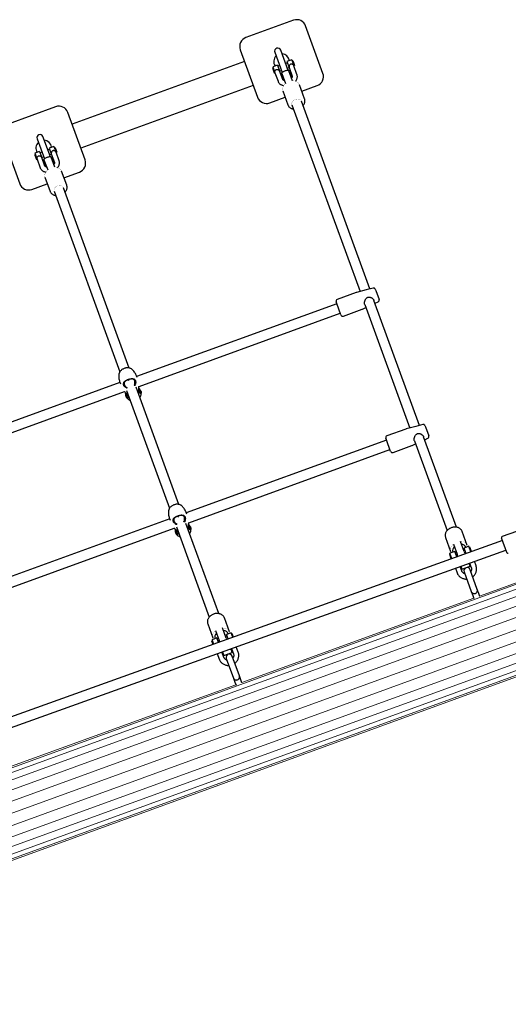
# Model space of a CAD drawing. Units: millimetres. Extents: x 5198 to 17466, y 3210 to 13632.
# Drawn here: x 12124 to 12896, y 8671 to 10229 of the extents above; entities that cross this region are included whole.
import ezdxf

# ---------------------------------------------------------------- set-up
doc = ezdxf.new("R2010")
doc.units = ezdxf.units.MM
doc.linetypes.add('K5LT32768', pattern=[0])
doc.linetypes.add('K5LT32769', pattern=[0])

msp = doc.modelspace()

# ---------------------------------------------------------------- linework, layer by layer
at = {"color": 7, "linetype": 'K5LT32768', "lineweight": 25}
for p, q in [((12556.5, 10228.1), (12481.3, 10200.7)), ((12603.1, 10143.9), (12575.7, 10219.1)), ((12472.4, 10181.5), (12499.7, 10106.3)), ((12527.1, 10177.4), (12538.7, 10145.4)), ((12548.1, 10148.8), (12536.5, 10180.9)), ((12479.2, 10162.7), (12206.7, 10063.5)), ((12531.3, 10157.1), (12523.7, 10154.4)), ((12531.3, 10157.1), (12534.7, 10147.8)), ((12547, 10160.7), (12544.2, 10159.7)), ((12553.8, 10165.4), (12546.3, 10162.6)), ((12546.3, 10162.6), (12549.7, 10153.3)), ((12553.8, 10165.4), (12557.2, 10156)), ((12555.4, 10163.8), (12554.5, 10163.5)), ((12555.4, 10163.8), (12555.8, 10162.9)), ((12555.8, 10162.9), (12558.2, 10156.3)), ((12524.4, 10152.5), (12523.5, 10152.2)), ((12523.5, 10152.2), (12523.8, 10151.3)), ((12523.7, 10154.4), (12527.1, 10145.1)), ((12523.8, 10151.3), (12526.2, 10144.7)), ((12526.2, 10144.7), (12527.2, 10145)), ((12527.1, 10145.1), (12532.1, 10131.5)), ((12534.8, 10156.3), (12531.9, 10155.3)), ((12534.7, 10147.8), (12537.5, 10148.8)), ((12539.6, 10134.2), (12534.7, 10147.8)), ((12538.2, 10141.1), (12537.9, 10140.5)), ((12538.1, 10144.1), (12544, 10128.1)), ((12539.1, 10141.4), (12538.2, 10141.1)), ((12538.2, 10141.1), (12540.2, 10135.5)), ((12546.9, 10152.2), (12549.7, 10153.2)), ((12555.2, 10132.2), (12549.4, 10148.2)), ((12549.7, 10153.3), (12554.6, 10139.7)), ((12551.3, 10145.9), (12550.4, 10145.6)), ((12552, 10145.6), (12551.3, 10145.9)), ((12553.4, 10140.3), (12551.3, 10145.9)), ((12552, 10145.6), (12553.7, 10140.9)), ((12553.4, 10140.3), (12553.7, 10140.9)), ((12557.2, 10156), (12558.2, 10156.3)), ((12562.1, 10142.5), (12557.2, 10156)), ((12539.6, 10135.8), (12537.9, 10140.5)), ((12539.6, 10135.8), (12540.2, 10135.5)), ((12540.2, 10135.5), (12541.1, 10135.8)), ((12552.4, 10139.9), (12553.4, 10140.3)), ((12574.1, 10103.8), (12566, 10126)), ((12492.9, 10125.1), (12220.4, 10025.9)), ((12539.7, 10116.4), (12547.8, 10094.2)), ((12569.7, 10115.8), (12594.1, 10124.7)), ((12519, 10097.3), (12543.4, 10106.2)), ((12554.1, 10094.4), (12661.7, 9798.8)), ((12677.2, 9803), (12569.1, 10099.9)), ((12180.6, 10091.3), (12105.5, 10063.9)), ((12227.2, 10007.1), (12199.9, 10082.3)), ((12096.5, 10044.7), (12123.9, 9969.5)), ((12151.2, 10040.6), (12162.9, 10008.6)), ((12172.3, 10012), (12160.6, 10044)), ((12155.4, 10020.3), (12147.9, 10017.6)), ((12147.9, 10017.6), (12151.3, 10008.3)), ((12155.4, 10020.3), (12158.8, 10011)), ((12158.9, 10019.5), (12156.1, 10018.5)), ((12171.1, 10023.9), (12168.3, 10022.9)), ((12177.9, 10028.5), (12170.4, 10025.8)), ((12170.4, 10025.8), (12173.8, 10016.5)), ((12171, 10015.4), (12173.8, 10016.4)), ((12173.8, 10016.5), (12178.7, 10002.9)), ((12177.9, 10028.5), (12181.3, 10019.2)), ((12179.6, 10027), (12178.6, 10026.7)), ((12179.6, 10027), (12179.9, 10026.1)), ((12179.9, 10026.1), (12182.3, 10019.5)), ((12181.3, 10019.2), (12182.3, 10019.5)), ((12186.3, 10005.6), (12181.3, 10019.2)), ((12148.5, 10015.7), (12147.6, 10015.4)), ((12147.6, 10015.4), (12147.9, 10014.5)), ((12147.9, 10014.5), (12150.3, 10007.9)), ((12150.3, 10007.9), (12151.3, 10008.2)), ((12151.3, 10008.3), (12156.2, 9994.7)), ((12158.8, 10010.9), (12161.6, 10012)), ((12163.7, 9997.4), (12158.8, 10011)), ((12162.3, 10004.3), (12162, 10003.7)), ((12163.7, 9999), (12162, 10003.7)), ((12162.2, 10007.3), (12168.1, 9991.3)), ((12163.2, 10004.6), (12162.3, 10004.3)), ((12162.3, 10004.3), (12164.3, 9998.7)), ((12179.4, 9995.4), (12173.5, 10011.4)), ((12175.4, 10009.1), (12174.5, 10008.7)), ((12176.1, 10008.8), (12175.4, 10009.1)), ((12177.5, 10003.4), (12175.4, 10009.1)), ((12176.1, 10008.8), (12177.8, 10004.1)), ((12176.5, 10003.1), (12177.5, 10003.4)), ((12177.5, 10003.4), (12177.8, 10004.1)), ((12163.7, 9999), (12164.3, 9998.7)), ((12164.3, 9998.7), (12165.3, 9999)), ((12198.2, 9967), (12190.1, 9989.2)), ((12193.8, 9979), (12218.3, 9987.9)), ((12143.1, 9960.5), (12167.5, 9969.4)), ((12163.8, 9979.6), (12171.9, 9957.4)), ((12178.2, 9957.6), (12282.2, 9672)), ((12297.1, 9677.9), (12193.2, 9963.1)), ((12671.3, 9801.4), (12656, 9797.3)), ((12682.3, 9804.3), (12671.3, 9801.4)), ((12685.9, 9802.5), (12686.6, 9800.5)), ((12686.6, 9800.5), (12691.8, 9786.3)), ((12655.7, 9797.2), (12625.8, 9786.3)), ((12755.7, 9587.2), (12683.8, 9784.9)), ((12685.4, 9780.3), (12690.2, 9782.5)), ((12625, 9779.7), (12308.6, 9664.5)), ((12624.9, 9779.9), (12624, 9782.5)), ((12631.5, 9761.8), (12624.9, 9779.9)), ((12635.4, 9760), (12665.3, 9770.9)), ((12665.6, 9771), (12670.9, 9773.5)), ((12669.1, 9778.4), (12740.2, 9583)), ((12312.4, 9648.8), (12630.5, 9764.6)), ((12280.6, 9668), (12280.6, 9667.8)), ((12296, 9658), (12296, 9657.8)), ((12296.3, 9658), (12296.2, 9658.1)), ((12309.3, 9662.7), (12308.5, 9664.9)), ((12282.3, 9654.9), (11932.8, 9527.7)), ((12282.2, 9655.3), (12283, 9653.1)), ((12292.9, 9642.4), (12360.7, 9456.2)), ((12375.6, 9462.1), (12308.1, 9647.6)), ((11936.5, 9512), (12289.5, 9640.5)), ((12734.3, 9581.4), (12704.3, 9570.5)), ((12749.8, 9585.6), (12734.5, 9581.5)), ((12760.8, 9588.6), (12749.8, 9585.6)), ((12764.4, 9586.7), (12765.1, 9584.7)), ((12765.1, 9584.7), (12770.3, 9570.5)), ((12703.5, 9564.2), (12702.5, 9566.7)), ((12814.3, 9426.1), (12762.3, 9569.1)), ((12764, 9564.5), (12768.8, 9566.7)), ((12703.6, 9563.9), (12387.2, 9448.7)), ((12391, 9433.1), (12709, 9548.8)), ((12710.1, 9546), (12703.5, 9564.2)), ((12713.9, 9544.2), (12743.8, 9555.1)), ((12744.1, 9555.2), (12749.4, 9557.7)), ((12747.6, 9562.6), (12799.3, 9420.7)), ((12359.2, 9452.2), (12359.1, 9452)), ((12374.5, 9442.2), (12374.5, 9442.1)), ((12374.9, 9442.2), (12374.8, 9442.3)), ((12387.9, 9446.9), (12387, 9449.1)), ((12360.9, 9439.2), (12011.3, 9311.9)), ((12015.1, 9296.3), (12368, 9424.7)), ((12360.7, 9439.6), (12361.5, 9437.3)), ((12371.5, 9426.6), (12423.4, 9283.9)), ((12438.5, 9289.3), (12386.6, 9431.8)), ((12941.2, 9430.9), (12886.6, 9411.3)), ((12796.8, 9409.9), (12804.9, 9387.7)), ((12831.2, 9397.3), (12823.2, 9419.5)), ((12885.7, 9407.7), (12885.4, 9408.7)), ((12886.7, 9405), (11629.5, 8953.2)), ((12809.2, 9399.4), (12815, 9383.4)), ((12826.3, 9387.5), (12820.5, 9403.5)), ((12833.9, 9395.9), (12826.4, 9393.1)), ((12829.5, 9384.4), (12826.4, 9393.1)), ((12837.1, 9387.1), (12833.9, 9395.9)), ((12835.5, 9394.3), (12834.6, 9394)), ((12838, 9387.5), (12835.5, 9394.3)), ((12893.5, 9386.1), (12885.7, 9407.7)), ((11634.9, 8938.2), (12892.1, 9389.9)), ((12804.5, 9383.1), (12803.5, 9382.7)), ((12806, 9376), (12803.5, 9382.7)), ((12811.3, 9387.7), (12803.8, 9384.9)), ((12806.9, 9376.3), (12803.8, 9384.9)), ((12814.5, 9379), (12811.3, 9387.7)), ((12813.9, 9386.5), (12812, 9385.8)), ((12816.4, 9379.7), (12815, 9383.4)), ((12827, 9391.3), (12825.2, 9390.6)), ((12826.3, 9387.5), (12827.7, 9383.7)), ((12822.5, 9356.9), (12819.9, 9364)), ((12821.9, 9360.1), (12820.4, 9364.1)), ((12820.9, 9364.3), (12822.5, 9359.8)), ((12822.5, 9359.8), (12835.7, 9364.6)), ((12835.7, 9364.6), (12834.1, 9369)), ((12834.5, 9369.2), (12836, 9365.2)), ((12835, 9369.4), (12837.6, 9362.3)), ((12835.7, 9364.6), (12836, 9365.2)), ((12845.1, 9365.1), (12842.5, 9372.1)), ((12812.4, 9361.3), (12815, 9354.1)), ((12821.9, 9360.1), (12822.5, 9359.8)), ((12826.3, 9355.4), (12837.6, 9324.2)), ((12826.3, 9355.4), (12826.3, 9355.4)), ((12847, 9327.6), (12835.7, 9358.8)), ((12835.7, 9358.8), (12835.7, 9358.8)), ((12837.6, 9324.2), (12839.9, 9317.9)), ((12839.9, 9317.9), (12841.6, 9313.2)), ((12849.3, 9321.3), (12847, 9327.6)), ((12851, 9316.6), (12849.3, 9321.3)), ((12421, 9273.1), (12429, 9250.9)), ((12455.4, 9260.5), (12447.3, 9282.7)), ((12433.3, 9262.6), (12439.1, 9246.6)), ((12450.4, 9250.7), (12444.6, 9266.7)), ((12451.2, 9254.5), (12449.3, 9253.8)), ((12458, 9259.1), (12450.5, 9256.3)), ((12453.1, 9249.2), (12450.5, 9256.3)), ((12460.6, 9251.9), (12458, 9259.1)), ((12459.6, 9257.5), (12458.7, 9257.2)), ((12461.6, 9252.2), (12459.6, 9257.5)), ((12428.6, 9246.3), (12427.7, 9245.9)), ((12429.6, 9240.7), (12427.7, 9245.9)), ((12435.4, 9250.9), (12427.9, 9248.1)), ((12430.5, 9241), (12427.9, 9248.1)), ((12438, 9243.7), (12435.4, 9250.9)), ((12438, 9249.7), (12436.1, 9249)), ((12439.9, 9244.4), (12439.1, 9246.6)), ((12450.4, 9250.7), (12451.2, 9248.5)), ((12436, 9226), (12439.1, 9217.3)), ((12446.7, 9220.1), (12443.5, 9228.7)), ((12444.6, 9228.6), (12444.3, 9228)), ((12444.3, 9228), (12444.3, 9228)), ((12446, 9223.3), (12444.3, 9228)), ((12445.5, 9229), (12444.6, 9228.6)), ((12444.6, 9228.6), (12446.7, 9223)), ((12445.5, 9229.2), (12445.4, 9229.4)), ((12445.5, 9229), (12445.5, 9229.2)), ((12446, 9223.3), (12446.7, 9223)), ((12446.7, 9223), (12459.8, 9227.8)), ((12456.7, 9233.4), (12456.7, 9233.3)), ((12456.7, 9233.3), (12456.8, 9233.1)), ((12457.8, 9233.4), (12456.8, 9233.1)), ((12458.4, 9233.1), (12457.8, 9233.4)), ((12459.8, 9227.8), (12457.8, 9233.4)), ((12458.4, 9233.1), (12460.1, 9228.4)), ((12458.6, 9234.1), (12461.7, 9225.5)), ((12459.8, 9227.8), (12460.1, 9228.4)), ((12471.1, 9190.8), (12459.8, 9222)), ((12459.8, 9222), (12459.8, 9222)), ((12469.2, 9228.3), (12466.1, 9236.8)), ((12450.4, 9218.6), (12461.7, 9187.4)), ((12450.4, 9218.6), (12450.4, 9218.6)), ((12473.4, 9184.5), (12471.1, 9190.8)), ((12461.7, 9187.4), (12464, 9181.1)), ((12464, 9181.1), (12465.8, 9176.4)), ((12475.1, 9179.8), (12473.4, 9184.5))]:
    msp.add_line(p, q, dxfattribs=at)
at = {"color": 7, "linetype": 'K5LT32769', "lineweight": 18}
for p, q in [((13066.1, 9385.6), (11440.7, 8794)), ((13075.9, 9377.3), (11444.5, 8783.5)), ((13088.7, 9366.5), (11449.5, 8769.9)), ((13019.7, 9376.1), (11548.3, 8840.6)), ((13010.6, 9375.3), (12850.8, 9317.2)), ((11455.3, 8754), (13110, 9356.3)), ((13125.9, 9342.8), (11461.5, 8737)), ((13141.9, 9329.4), (11467.6, 8720)), ((13156.7, 9316.8), (11473.4, 8704.1)), ((13169.3, 9306), (11478.4, 8690.5)), ((12841.4, 9313.7), (12474.9, 9180.4)), ((13173.2, 9295.5), (11482.2, 8680.1)), ((13175.5, 9289), (11484.6, 8673.5)), ((13176.4, 9286.7), (11485.4, 8671.2)), ((12465.5, 9176.9), (12099.1, 9043.6))]:
    msp.add_line(p, q, dxfattribs=at)
at = {"color": 7, "linetype": 'K5LT32768', "const_width": 0.25}
for points in [[(12544, 10128.1), (12542.4, 10126.6), (12541.1, 10125), (12540.2, 10123.3), (12539.5, 10121.6), (12539.2, 10119.8), (12539.3, 10118.1), (12539.7, 10116.4)], [(12566, 10126), (12565.3, 10127.5), (12564.2, 10128.9), (12562.8, 10130), (12561.2, 10131), (12559.4, 10131.7), (12557.4, 10132.1), (12555.2, 10132.2)], [(12569.1, 10099.9), (12568.9, 10100.5), (12568.1, 10101.5), (12567, 10102.4), (12565.6, 10103), (12564.1, 10103.4), (12562.5, 10103.4), (12560.8, 10103.2), (12559.1, 10102.7), (12557.6, 10101.9), (12556.3, 10100.9), (12555.2, 10099.7), (12554.4, 10098.4), (12553.9, 10097), (12553.8, 10095.7), (12554.1, 10094.4)], [(12168.1, 9991.3), (12166.5, 9989.8), (12165.3, 9988.2), (12164.3, 9986.5), (12163.7, 9984.8), (12163.4, 9983), (12163.4, 9981.2), (12163.8, 9979.6)], [(12190.1, 9989.2), (12189.4, 9990.7), (12188.3, 9992.1), (12186.9, 9993.2), (12185.3, 9994.2), (12183.5, 9994.9), (12181.5, 9995.3), (12179.4, 9995.4)], [(12193.2, 9963.1), (12193, 9963.7), (12192.2, 9964.7), (12191.1, 9965.6), (12189.8, 9966.2), (12188.2, 9966.6), (12186.6, 9966.6), (12184.9, 9966.4), (12183.3, 9965.9), (12181.7, 9965.1), (12180.4, 9964.1), (12179.3, 9962.9), (12178.5, 9961.6), (12178, 9960.2), (12177.9, 9958.9), (12178.2, 9957.6)], [(12296.2, 9658.1), (12296.2, 9658.1), (12296.2, 9658.1), (12296.1, 9658.1), (12296.1, 9658.1), (12296, 9658.1), (12296, 9658.1), (12296, 9658), (12296, 9658), (12296, 9658), (12296, 9657.9), (12296.1, 9657.9), (12296.1, 9658), (12296.2, 9658), (12296.2, 9658), (12296.2, 9658), (12296.2, 9658.1)], [(12374.8, 9442.3), (12374.7, 9442.3), (12374.7, 9442.4), (12374.7, 9442.4), (12374.6, 9442.3), (12374.6, 9442.3), (12374.5, 9442.3), (12374.5, 9442.3), (12374.5, 9442.2), (12374.5, 9442.2), (12374.6, 9442.2), (12374.6, 9442.2), (12374.7, 9442.2), (12374.7, 9442.2), (12374.7, 9442.2), (12374.8, 9442.3), (12374.8, 9442.3)], [(12806, 9385.7), (12805.7, 9386.2), (12804.9, 9387.7), (12804.5, 9389.4), (12804.5, 9391.1), (12804.8, 9392.9), (12805.4, 9394.6), (12806.4, 9396.3), (12807.6, 9397.9), (12809.2, 9399.4)], [(12820.5, 9403.5), (12822.6, 9403.4), (12824.6, 9403), (12826.4, 9402.3), (12828, 9401.3), (12829.4, 9400.2), (12830.5, 9398.8), (12831.2, 9397.3), (12831.6, 9395.6), (12831.7, 9395.1)], [(12430.1, 9248.9), (12429.8, 9249.4), (12429, 9250.9), (12428.6, 9252.5), (12428.6, 9254.3), (12428.9, 9256.1), (12429.5, 9257.8), (12430.5, 9259.5), (12431.8, 9261.1), (12433.3, 9262.6)], [(12444.6, 9266.7), (12446.7, 9266.6), (12448.7, 9266.2), (12450.5, 9265.5), (12452.2, 9264.5), (12453.5, 9263.4), (12454.6, 9262), (12455.4, 9260.5), (12455.8, 9258.8), (12455.8, 9258.3)]]:
    msp.add_lwpolyline(points, dxfattribs=at)
at = {"color": 7, "linetype": 'K5LT32768', "lineweight": 25}
for centre, radius, start, end in [((12561.7, 10214), 15, 20, 110), ((12486.5, 10186.6), 15, 110, 200), ((12531.8, 10179.1), 5, 20, 200), ((12537.7, 10162.7), 12.4, 6.0039, 86.2284), ((12537.7, 10162.7), 12.4, 133.7716, 213.9961), ((12589, 10138.8), 15, 290, 20), ((12513.8, 10111.4), 15, 200, 290), ((12185.8, 10077.2), 15, 20, 110), ((12155.9, 10042.3), 5, 20, 200), ((12161.9, 10025.9), 12.4, 133.7716, 213.9961), ((12161.9, 10025.9), 12.4, 6.0039, 86.2284), ((12213.1, 10002), 15, 290, 20), ((12138, 9974.6), 15, 200, 290), ((12683.1, 9801.4), 3, 20, 105), ((12626.8, 9783.5), 3, 110, 200), ((12656.8, 9794.4), 3, 105, 110), ((12689, 9785.2), 3, 295, 20), ((12664.3, 9773.7), 3, 290, 295), ((12634.3, 9762.8), 3, 200, 290), ((12735.3, 9578.6), 3, 105, 110), ((12761.6, 9585.7), 3, 20, 105), ((12705.3, 9567.7), 3, 110, 200), ((12767.5, 9569.5), 3, 295, 20), ((12742.8, 9558), 3, 290, 295), ((12712.9, 9547.1), 3, 200, 290), ((12887.3, 9409.4), 2, 109.7626, 199.7626), ((12816.1, 9389.2), 7.98, 131.9244, 198.5751), ((12821.7, 9391.3), 7.98, 21.4249, 88.0756), ((12895.4, 9386.8), 2, 199.7626, 289.7626), ((12831, 9357.1), 5, 20, 200), ((12440.2, 9252.4), 7.98, 131.9244, 198.5751), ((12445.9, 9254.5), 7.98, 21.4249, 88.0756), ((12455.1, 9220.3), 5, 20, 200)]:
    msp.add_arc(centre, radius, start, end, dxfattribs=at)
for points, knots in [([(12539.2, 10174.1), (12539, 10174.2), (12538.8, 10174.4), (12538.8, 10174.4), (12538.8, 10174.4)], [0, 0, 0, 0, 0.566334, 1, 1, 1, 1]), ([(12529.4, 10171), (12529.4, 10171), (12529.4, 10171), (12529.4, 10170.8), (12529.4, 10170.6), (12529.3, 10170.5)], [0, 0, 0, 0, 0.175201, 0.638938, 1, 1, 1, 1]), ([(12557.2, 10156), (12557.1, 10156.1), (12557, 10156.5), (12556.4, 10157.2), (12555.5, 10158), (12554.3, 10158.5), (12553.1, 10158.7), (12552, 10158.5), (12551, 10157.9), (12550.2, 10156.9), (12549.7, 10155.6), (12549.4, 10154.3), (12549.6, 10153.6), (12549.7, 10153.3)], [0, 0, 0, 0, 0.042384, 0.129153, 0.221262, 0.327977, 0.425568, 0.505472, 0.585443, 0.686869, 0.790296, 0.908258, 1, 1, 1, 1]), ([(12527.1, 10145.1), (12527.1, 10145.2), (12527, 10145.6), (12526.9, 10146.5), (12527.2, 10147.6), (12527.7, 10148.8), (12528.6, 10149.8), (12529.6, 10150.3), (12530.7, 10150.5), (12531.9, 10150.2), (12533.2, 10149.6), (12534.2, 10148.7), (12534.5, 10148.1), (12534.7, 10147.8)], [0, 0, 0, 0, 0.042384, 0.129153, 0.221262, 0.327977, 0.425568, 0.505472, 0.585443, 0.686869, 0.790296, 0.908258, 1, 1, 1, 1]), ([(12549.2, 10148.9), (12548.6, 10148.9), (12547.4, 10148.8), (12545.4, 10148.5), (12543.4, 10148), (12541.4, 10147.1), (12539.6, 10146.1), (12538.4, 10145.3), (12537.9, 10144.8), (12537.9, 10144.8)], [0, 0, 0, 0, 0.138926, 0.30941, 0.480218, 0.65133, 0.822813, 0.994737, 1, 1, 1, 1]), ([(12538.1, 10144.1), (12538.1, 10144.2), (12538, 10144.4), (12537.9, 10144.6), (12537.9, 10144.8), (12537.9, 10144.7), (12537.9, 10144.7)], [0, 0, 0, 0, 0.079691, 0.534646, 0.822063, 1, 1, 1, 1]), ([(12549.2, 10148.9), (12549.2, 10148.9), (12549.2, 10148.9), (12549.2, 10148.8), (12549.2, 10148.7), (12549.3, 10148.4), (12549.4, 10148.2)], [0, 0, 0, 0, 0.054966, 0.182889, 0.645434, 1, 1, 1, 1]), ([(12559.6, 10131.6), (12560, 10132), (12560.8, 10133), (12561.7, 10134.7), (12562.4, 10136.5), (12562.7, 10138.4), (12562.7, 10140.2), (12562.4, 10141.6), (12562.2, 10142.3), (12562.1, 10142.5)], [0, 0, 0, 0, 0.135477, 0.306217, 0.474937, 0.639527, 0.798746, 0.952844, 1, 1, 1, 1]), ([(12532.1, 10131.5), (12532.2, 10131.1), (12532.6, 10130.3), (12533.4, 10129), (12534.6, 10127.7), (12536, 10126.6), (12537.6, 10125.8), (12539.3, 10125.1), (12540.5, 10124.9), (12541, 10124.8)], [0, 0, 0, 0, 0.104082, 0.252441, 0.400849, 0.551371, 0.705564, 0.864071, 1, 1, 1, 1]), ([(12542.3, 10132.7), (12542.3, 10132.7), (12541.9, 10132.7), (12541.2, 10132.9), (12540.4, 10133.3), (12540, 10133.7), (12539.7, 10134), (12539.6, 10134.2), (12539.6, 10134.2)], [0, 0, 0, 0, 0.00338, 0.203893, 0.404249, 0.607926, 0.824222, 1, 1, 1, 1]), ([(12554.6, 10139.7), (12554.6, 10139.7), (12554.7, 10139.5), (12554.7, 10139.2), (12554.6, 10138.6), (12554.3, 10137.9), (12554, 10137.3), (12553.6, 10136.9), (12553.6, 10136.8)], [0, 0, 0, 0, 0.10354, 0.334804, 0.541103, 0.735959, 0.942755, 1, 1, 1, 1]), ([(12547.8, 10094.3), (12548, 10093.7), (12548.4, 10092.7), (12549.4, 10091.3), (12550.7, 10090.1), (12552.1, 10089), (12553.8, 10088.2), (12555.3, 10087.7), (12556.3, 10087.6), (12556.6, 10087.6)], [0, 0, 0, 0, 0.149727, 0.301436, 0.453539, 0.607172, 0.762995, 0.921089, 1, 1, 1, 1]), ([(12571.6, 10093), (12571.8, 10093.3), (12572.5, 10094), (12573.4, 10095.4), (12574.1, 10097.2), (12574.6, 10099), (12574.7, 10100.8), (12574.5, 10102.4), (12574.2, 10103.4), (12574.1, 10103.8)], [0, 0, 0, 0, 0.078039, 0.242956, 0.407043, 0.569354, 0.729065, 0.885882, 1, 1, 1, 1]), ([(12153.5, 10034.2), (12153.5, 10034.2), (12153.5, 10034.2), (12153.6, 10034), (12153.5, 10033.8), (12153.4, 10033.7)], [0, 0, 0, 0, 0.175201, 0.638938, 1, 1, 1, 1]), ([(12163.3, 10037.3), (12163.2, 10037.4), (12162.9, 10037.6), (12162.9, 10037.6), (12162.9, 10037.6)], [0, 0, 0, 0, 0.566334, 1, 1, 1, 1]), ([(12181.3, 10019.2), (12181.3, 10019.3), (12181.1, 10019.7), (12180.6, 10020.4), (12179.6, 10021.1), (12178.5, 10021.7), (12177.2, 10021.9), (12176.1, 10021.7), (12175.1, 10021.1), (12174.3, 10020.1), (12173.8, 10018.8), (12173.6, 10017.5), (12173.7, 10016.8), (12173.8, 10016.5)], [0, 0, 0, 0, 0.042384, 0.129153, 0.221262, 0.327977, 0.425568, 0.505472, 0.585443, 0.686869, 0.790296, 0.908258, 1, 1, 1, 1]), ([(12151.3, 10008.3), (12151.2, 10008.4), (12151.1, 10008.8), (12151.1, 10009.7), (12151.3, 10010.8), (12151.9, 10012), (12152.7, 10012.9), (12153.7, 10013.5), (12154.8, 10013.7), (12156.1, 10013.4), (12157.3, 10012.8), (12158.3, 10011.9), (12158.6, 10011.3), (12158.8, 10011)], [0, 0, 0, 0, 0.042384, 0.129153, 0.221262, 0.327977, 0.425568, 0.505472, 0.585443, 0.686869, 0.790296, 0.908258, 1, 1, 1, 1]), ([(12173.3, 10012), (12172.7, 10012), (12171.5, 10012), (12169.5, 10011.7), (12167.5, 10011.1), (12165.5, 10010.3), (12163.7, 10009.3), (12162.5, 10008.4), (12162, 10008), (12162, 10007.9)], [0, 0, 0, 0, 0.138926, 0.30941, 0.480218, 0.65133, 0.822813, 0.994737, 1, 1, 1, 1]), ([(12162.2, 10007.3), (12162.2, 10007.4), (12162.2, 10007.6), (12162.1, 10007.8), (12162, 10008), (12162, 10007.9), (12162, 10007.9)], [0, 0, 0, 0, 0.079691, 0.534646, 0.822063, 1, 1, 1, 1]), ([(12173.3, 10012.1), (12173.3, 10012.1), (12173.3, 10012.1), (12173.3, 10012), (12173.4, 10011.9), (12173.5, 10011.6), (12173.5, 10011.4)], [0, 0, 0, 0, 0.054966, 0.182889, 0.645434, 1, 1, 1, 1]), ([(12178.7, 10002.9), (12178.8, 10002.9), (12178.8, 10002.7), (12178.8, 10002.4), (12178.8, 10001.8), (12178.5, 10001.1), (12178.1, 10000.5), (12177.8, 10000.1), (12177.7, 10000)], [0, 0, 0, 0, 0.10354, 0.334804, 0.541103, 0.735959, 0.942755, 1, 1, 1, 1]), ([(12183.7, 9994.8), (12184.1, 9995.2), (12184.9, 9996.2), (12185.8, 9997.8), (12186.5, 9999.7), (12186.8, 10001.6), (12186.8, 10003.4), (12186.6, 10004.8), (12186.3, 10005.5), (12186.3, 10005.6)], [0, 0, 0, 0, 0.135477, 0.306217, 0.474937, 0.639527, 0.798746, 0.952844, 1, 1, 1, 1]), ([(12156.2, 9994.7), (12156.3, 9994.3), (12156.7, 9993.4), (12157.5, 9992.2), (12158.7, 9990.9), (12160.1, 9989.8), (12161.7, 9989), (12163.4, 9988.3), (12164.6, 9988.1), (12165.2, 9988)], [0, 0, 0, 0, 0.104082, 0.252441, 0.400849, 0.551371, 0.705564, 0.864071, 1, 1, 1, 1]), ([(12166.4, 9995.9), (12166.4, 9995.9), (12166, 9995.9), (12165.4, 9996.1), (12164.6, 9996.5), (12164.1, 9996.9), (12163.8, 9997.2), (12163.7, 9997.4), (12163.7, 9997.4)], [0, 0, 0, 0, 0.00338, 0.203893, 0.404249, 0.607926, 0.824222, 1, 1, 1, 1]), ([(12171.9, 9957.5), (12172.1, 9956.9), (12172.5, 9955.9), (12173.5, 9954.5), (12174.8, 9953.3), (12176.2, 9952.2), (12177.9, 9951.4), (12179.4, 9950.9), (12180.4, 9950.8), (12180.7, 9950.7)], [0, 0, 0, 0, 0.149727, 0.301436, 0.453539, 0.607172, 0.762995, 0.921089, 1, 1, 1, 1]), ([(12195.7, 9956.2), (12196, 9956.5), (12196.6, 9957.2), (12197.5, 9958.6), (12198.3, 9960.4), (12198.7, 9962.2), (12198.8, 9964), (12198.6, 9965.6), (12198.3, 9966.6), (12198.2, 9967)], [0, 0, 0, 0, 0.078039, 0.242956, 0.407043, 0.569354, 0.729065, 0.885882, 1, 1, 1, 1]), ([(12669.1, 9778.4), (12669.1, 9778.4), (12669, 9778.7), (12668.8, 9779.4), (12668.7, 9780.6), (12668.9, 9781.9), (12669.1, 9783.4), (12669.7, 9784.9), (12670.4, 9786.5), (12671.3, 9787.8), (12672.3, 9788.9), (12673.4, 9789.6), (12674.5, 9790.1), (12675.7, 9790.2), (12677, 9790.1), (12678.5, 9789.7), (12679.7, 9789.1), (12680.4, 9788.6), (12680.7, 9788.4)], [0, 0, 0, 0, 0.006432, 0.070792, 0.134428, 0.200778, 0.271296, 0.346679, 0.427423, 0.510424, 0.57688, 0.635285, 0.689515, 0.747423, 0.808192, 0.87588, 0.952606, 1, 1, 1, 1]), ([(12680.7, 9788.4), (12680.9, 9788.3), (12681.5, 9787.8), (12682.4, 9787), (12683.2, 9786.1), (12683.6, 9785.4), (12683.7, 9785), (12683.7, 9784.9)], [0, 0, 0, 0, 0.156032, 0.427426, 0.678958, 0.944199, 1, 1, 1, 1]), ([(12301.7, 9675.5), (12301.6, 9675.5), (12301.2, 9676), (12300.3, 9676.6), (12298.9, 9677.3), (12297.3, 9677.9), (12295.6, 9678.1), (12293.7, 9678.2), (12291.8, 9678), (12289.9, 9677.5), (12288, 9676.8), (12286.3, 9675.9), (12284.7, 9674.8), (12283.3, 9673.5), (12282.1, 9672), (12281.3, 9670.5), (12280.8, 9669.2), (12280.7, 9668.3), (12280.7, 9668)], [0, 0, 0, 0, 0.007242, 0.068978, 0.132308, 0.197822, 0.265477, 0.334637, 0.404461, 0.474429, 0.544547, 0.615018, 0.686045, 0.757875, 0.830519, 0.89558, 0.958586, 1, 1, 1, 1]), ([(12308.5, 9664.9), (12308.3, 9665.4), (12307.8, 9666.8), (12306.7, 9669), (12305.1, 9671.5), (12303.5, 9673.7), (12302.2, 9674.9), (12301.7, 9675.5)], [0, 0, 0, 0, 0.120703, 0.354745, 0.584389, 0.809079, 1, 1, 1, 1]), ([(12280.6, 9667.8), (12280.6, 9667.5), (12280.4, 9666.2), (12280.4, 9663.9), (12280.7, 9660.9), (12281.3, 9658), (12281.9, 9656.2), (12282.2, 9655.3)], [0, 0, 0, 0, 0.088253, 0.305894, 0.548478, 0.789572, 1, 1, 1, 1]), ([(12288.2, 9650.6), (12288, 9651.1), (12287.6, 9652.1), (12287.6, 9653.6), (12288.1, 9654.8), (12289, 9656), (12290.2, 9657.1), (12291.7, 9658.1), (12293.5, 9659.1), (12295.4, 9659.9), (12297.4, 9660.5), (12299.4, 9660.9), (12301.2, 9661.1), (12302.9, 9661.1), (12304.3, 9660.7), (12305.5, 9660.1), (12306.4, 9659), (12306.7, 9658), (12306.9, 9657.4)], [0, 0, 0, 0, 0.061406, 0.12316, 0.185176, 0.247405, 0.310114, 0.373019, 0.436092, 0.499646, 0.562976, 0.626389, 0.689587, 0.752218, 0.814476, 0.876475, 0.938037, 1, 1, 1, 1]), ([(12305.6, 9657.3), (12305.5, 9657.8), (12305.2, 9658.7), (12304.4, 9659.7), (12303.3, 9660.3), (12302.1, 9660.6), (12300.6, 9660.7), (12299, 9660.5), (12297.3, 9660.1), (12295.5, 9659.5), (12293.8, 9658.8), (12292.3, 9658), (12290.9, 9657.1), (12289.9, 9656.2), (12289.1, 9655.1), (12288.7, 9654), (12288.7, 9652.7), (12289.1, 9651.8), (12289.3, 9651.4)], [0, 0, 0, 0, 0.062703, 0.12497, 0.187598, 0.250274, 0.312957, 0.375727, 0.43823, 0.500347, 0.562685, 0.624859, 0.68734, 0.750105, 0.812753, 0.875399, 0.937861, 1, 1, 1, 1]), ([(12293.5, 9645.8), (12293.4, 9645.8), (12292.8, 9646.1), (12291.7, 9646.8), (12290.2, 9647.9), (12289, 9649.3), (12288.5, 9650.2), (12288.2, 9650.6)], [0, 0, 0, 0, 0.02546, 0.271859, 0.515512, 0.757936, 1, 1, 1, 1]), ([(12289.3, 9651.4), (12289.5, 9650.9), (12290, 9650.1), (12291.4, 9648.5), (12292.8, 9647.5), (12293.8, 9646.9)], [0, 0, 0, 0, 0.252361, 0.50488, 1, 1, 1, 1]), ([(12304.8, 9650.6), (12304.9, 9650.7), (12305.6, 9651.8), (12305.8, 9653.7), (12305.9, 9655.9), (12305.7, 9656.9), (12305.6, 9657.3)], [0, 0, 0, 0, 0.059934, 0.531287, 0.766896, 1, 1, 1, 1]), ([(12306.9, 9657.4), (12307, 9656.9), (12307.2, 9655.9), (12307.1, 9654.1), (12306.7, 9652.3), (12306.3, 9650.8), (12305.8, 9650.1), (12305.7, 9649.9)], [0, 0, 0, 0, 0.223655, 0.449905, 0.677485, 0.906807, 1, 1, 1, 1]), ([(12312.2, 9641), (12312.1, 9641.5), (12312, 9642.6), (12312, 9644.5), (12312.2, 9646.4), (12312.4, 9648), (12312.4, 9648.9), (12312.4, 9649.2)], [0, 0, 0, 0, 0.223326, 0.450487, 0.67918, 0.911838, 1, 1, 1, 1]), ([(12313, 9639.1), (12313.2, 9639), (12313.7, 9638.9), (12314.3, 9639.1), (12314.6, 9639.6), (12314.7, 9640.4), (12314.5, 9641.4), (12313.9, 9642.6), (12313.1, 9643.9), (12312.5, 9644.7), (12312.2, 9645.1), (12312.1, 9645.2)], [0, 0, 0, 0, 0.123567, 0.253803, 0.382166, 0.510117, 0.637437, 0.764968, 0.892289, 0.978331, 1, 1, 1, 1]), ([(12312.2, 9646.4), (12312.4, 9646.1), (12313, 9645.3), (12314, 9643.9), (12315, 9642.3), (12315.7, 9640.8), (12316, 9639.6), (12316, 9638.6), (12315.6, 9638), (12315, 9637.7), (12314.2, 9637.8), (12313.4, 9638.4), (12312.7, 9639.4), (12312.4, 9640.5), (12312.2, 9641)], [0, 0, 0, 0, 0.037255, 0.125433, 0.213889, 0.303387, 0.392613, 0.481658, 0.570167, 0.657669, 0.744027, 0.829906, 0.91489, 1, 1, 1, 1]), ([(12289.3, 9640.7), (12289.5, 9640.6), (12290.1, 9639.9), (12291.2, 9638.8), (12292.6, 9637.4), (12293.9, 9636.1), (12294.4, 9635.1), (12294.7, 9634.6)], [0, 0, 0, 0, 0.086404, 0.318769, 0.548331, 0.774161, 1, 1, 1, 1]), ([(12294.7, 9634.6), (12294.9, 9634.1), (12295.4, 9633.1), (12295.5, 9631.9), (12295.2, 9630.9), (12294.7, 9630.3), (12294.1, 9630.1), (12293.4, 9630.4), (12292.7, 9631.1), (12292.1, 9632.2), (12291.7, 9633.8), (12291.4, 9635.7), (12291.3, 9637.4), (12291.3, 9638.4), (12291.3, 9638.7)], [0, 0, 0, 0, 0.084493, 0.169612, 0.255449, 0.341932, 0.4293, 0.517479, 0.605937, 0.695436, 0.784665, 0.873706, 0.962215, 1, 1, 1, 1]), ([(12292.1, 9637.9), (12292.1, 9637.4), (12292.2, 9636.3), (12292.4, 9634.8), (12292.7, 9633.5), (12293.2, 9632.5), (12293.8, 9632), (12294.4, 9631.8), (12294.9, 9632), (12295.2, 9632.4), (12295.3, 9632.6)], [0, 0, 0, 0, 0.1081, 0.236408, 0.363966, 0.49192, 0.6194, 0.748053, 0.877131, 1, 1, 1, 1]), ([(12293, 9630.9), (12293.2, 9630.6), (12293.8, 9629.9), (12294.4, 9629.3), (12294.8, 9628.9)], [0, 0, 0, 0, 0.445047, 1, 1, 1, 1]), ([(12294.8, 9628.9), (12295, 9628.7), (12295.5, 9628.2), (12296.6, 9627.5), (12297.7, 9627), (12298.5, 9626.8), (12298.6, 9626.7)], [0, 0, 0, 0, 0.161207, 0.515681, 0.880811, 1, 1, 1, 1]), ([(12313.8, 9631.8), (12314.1, 9632.2), (12314.7, 9633), (12315.4, 9634.5), (12315.8, 9635.6), (12315.8, 9636.3), (12315.8, 9636.5)], [0, 0, 0, 0, 0.281743, 0.597782, 0.903494, 1, 1, 1, 1]), ([(12315.8, 9636.6), (12315.9, 9637.2), (12316, 9638.1), (12316, 9639), (12316, 9639.3)], [0, 0, 0, 0, 0.726789, 1, 1, 1, 1]), ([(12747.7, 9562.6), (12747.6, 9562.6), (12747.5, 9562.9), (12747.4, 9563.7), (12747.3, 9564.8), (12747.4, 9566.2), (12747.7, 9567.6), (12748.2, 9569.1), (12748.9, 9570.7), (12749.8, 9572.1), (12750.8, 9573.1), (12751.9, 9573.8), (12753, 9574.3), (12754.3, 9574.4), (12755.6, 9574.3), (12757, 9573.9), (12758.2, 9573.3), (12759, 9572.8), (12759.2, 9572.7)], [0, 0, 0, 0, 0.006432, 0.070792, 0.134428, 0.200778, 0.271296, 0.346679, 0.427423, 0.510424, 0.57688, 0.635285, 0.689515, 0.747423, 0.808192, 0.87588, 0.952606, 1, 1, 1, 1]), ([(12759.2, 9572.7), (12759.5, 9572.5), (12760.1, 9572.1), (12760.9, 9571.3), (12761.7, 9570.3), (12762.1, 9569.6), (12762.2, 9569.2), (12762.3, 9569.2)], [0, 0, 0, 0, 0.156032, 0.427426, 0.678958, 0.944199, 1, 1, 1, 1]), ([(12380.2, 9459.7), (12380.2, 9459.8), (12379.8, 9460.2), (12378.9, 9460.8), (12377.5, 9461.6), (12375.8, 9462.1), (12374.1, 9462.4), (12372.2, 9462.4), (12370.3, 9462.2), (12368.4, 9461.7), (12366.6, 9461), (12364.8, 9460.1), (12363.2, 9459), (12361.8, 9457.7), (12360.7, 9456.3), (12359.8, 9454.8), (12359.3, 9453.4), (12359.2, 9452.6), (12359.2, 9452.2)], [0, 0, 0, 0, 0.007242, 0.068978, 0.132308, 0.197822, 0.265477, 0.334637, 0.404461, 0.474429, 0.544547, 0.615018, 0.686045, 0.757875, 0.830519, 0.89558, 0.958586, 1, 1, 1, 1]), ([(12387, 9449.1), (12386.8, 9449.6), (12386.3, 9451), (12385.2, 9453.3), (12383.7, 9455.7), (12382, 9457.9), (12380.8, 9459.1), (12380.2, 9459.7)], [0, 0, 0, 0, 0.120703, 0.354745, 0.584389, 0.809079, 1, 1, 1, 1]), ([(12359.2, 9452.1), (12359.1, 9451.7), (12359, 9450.4), (12359, 9448.1), (12359.2, 9445.2), (12359.8, 9442.2), (12360.4, 9440.4), (12360.7, 9439.6)], [0, 0, 0, 0, 0.088253, 0.305894, 0.548478, 0.789572, 1, 1, 1, 1]), ([(12366.8, 9434.9), (12366.6, 9435.4), (12366.1, 9436.4), (12366.2, 9437.8), (12366.6, 9439.1), (12367.5, 9440.3), (12368.7, 9441.4), (12370.2, 9442.4), (12372, 9443.3), (12374, 9444.1), (12376, 9444.7), (12377.9, 9445.2), (12379.8, 9445.4), (12381.4, 9445.3), (12382.8, 9445), (12384, 9444.3), (12384.9, 9443.2), (12385.3, 9442.2), (12385.4, 9441.7)], [0, 0, 0, 0, 0.061406, 0.12316, 0.185176, 0.247405, 0.310114, 0.373019, 0.436092, 0.499646, 0.562976, 0.626389, 0.689587, 0.752218, 0.814476, 0.876475, 0.938037, 1, 1, 1, 1]), ([(12384.2, 9441.6), (12384, 9442), (12383.7, 9442.9), (12382.9, 9443.9), (12381.8, 9444.5), (12380.6, 9444.8), (12379.2, 9444.9), (12377.6, 9444.7), (12375.8, 9444.3), (12374.1, 9443.8), (12372.4, 9443.1), (12370.8, 9442.2), (12369.5, 9441.4), (12368.4, 9440.4), (12367.6, 9439.4), (12367.3, 9438.2), (12367.2, 9436.9), (12367.6, 9436), (12367.8, 9435.6)], [0, 0, 0, 0, 0.062703, 0.12497, 0.187598, 0.250274, 0.312957, 0.375727, 0.43823, 0.500347, 0.562685, 0.624859, 0.68734, 0.750105, 0.812753, 0.875399, 0.937861, 1, 1, 1, 1]), ([(12383.3, 9434.8), (12383.4, 9435), (12384.1, 9436), (12384.3, 9438), (12384.4, 9440.1), (12384.3, 9441.1), (12384.2, 9441.6)], [0, 0, 0, 0, 0.059934, 0.531287, 0.766896, 1, 1, 1, 1]), ([(12385.4, 9441.7), (12385.5, 9441.1), (12385.7, 9440.1), (12385.6, 9438.3), (12385.3, 9436.5), (12384.8, 9435.1), (12384.4, 9434.3), (12384.2, 9434.1)], [0, 0, 0, 0, 0.223655, 0.449905, 0.677485, 0.906807, 1, 1, 1, 1]), ([(12372, 9430), (12372, 9430.1), (12371.3, 9430.3), (12370.2, 9431), (12368.8, 9432.2), (12367.6, 9433.5), (12367, 9434.4), (12366.8, 9434.9)], [0, 0, 0, 0, 0.02546, 0.271859, 0.515512, 0.757936, 1, 1, 1, 1]), ([(12367.8, 9435.6), (12368, 9435.2), (12368.5, 9434.3), (12369.9, 9432.7), (12371.4, 9431.8), (12372.3, 9431.2)], [0, 0, 0, 0, 0.252361, 0.50488, 1, 1, 1, 1]), ([(12367.8, 9425), (12368, 9424.8), (12368.6, 9424.1), (12369.7, 9423), (12371.1, 9421.7), (12372.4, 9420.3), (12373, 9419.3), (12373.2, 9418.9)], [0, 0, 0, 0, 0.086404, 0.318769, 0.548331, 0.774161, 1, 1, 1, 1]), ([(12390.7, 9425.2), (12390.7, 9425.8), (12390.5, 9426.9), (12390.6, 9428.7), (12390.7, 9430.7), (12390.9, 9432.2), (12391, 9433.1), (12391, 9433.4)], [0, 0, 0, 0, 0.223326, 0.450487, 0.67918, 0.911838, 1, 1, 1, 1]), ([(12390.7, 9430.6), (12390.9, 9430.3), (12391.6, 9429.5), (12392.6, 9428.2), (12393.6, 9426.5), (12394.2, 9425.1), (12394.6, 9423.8), (12394.5, 9422.8), (12394.1, 9422.2), (12393.5, 9421.9), (12392.7, 9422.1), (12391.9, 9422.6), (12391.2, 9423.7), (12390.9, 9424.7), (12390.7, 9425.2)], [0, 0, 0, 0, 0.037255, 0.125433, 0.213889, 0.303387, 0.392613, 0.481658, 0.570167, 0.657669, 0.744027, 0.829906, 0.91489, 1, 1, 1, 1]), ([(12391.5, 9423.3), (12391.8, 9423.2), (12392.2, 9423.1), (12392.8, 9423.3), (12393.2, 9423.8), (12393.3, 9424.6), (12393, 9425.6), (12392.4, 9426.9), (12391.6, 9428.1), (12391, 9428.9), (12390.7, 9429.3), (12390.7, 9429.4)], [0, 0, 0, 0, 0.123567, 0.253803, 0.382166, 0.510117, 0.637437, 0.764968, 0.892289, 0.978331, 1, 1, 1, 1]), ([(12823.2, 9419.5), (12823, 9419.8), (12822.7, 9420.7), (12821.9, 9422), (12820.7, 9423.2), (12819.3, 9424.3), (12817.7, 9425.2), (12815.9, 9425.9), (12814, 9426.3), (12812, 9426.4), (12809.9, 9426.3), (12807.8, 9425.9), (12805.8, 9425.2), (12803.9, 9424.3), (12802.1, 9423.2), (12800.4, 9421.9), (12799, 9420.4), (12797.9, 9418.8), (12797, 9417.1), (12796.5, 9415.3), (12796.2, 9413.4), (12796.4, 9411.7), (12796.6, 9410.4), (12796.9, 9409.9), (12796.9, 9409.8)], [0, 0, 0, 0, 0.029352, 0.075286, 0.121239, 0.167558, 0.214497, 0.262133, 0.310386, 0.359084, 0.408052, 0.457166, 0.506366, 0.555658, 0.605062, 0.654597, 0.704253, 0.753927, 0.803431, 0.852492, 0.900836, 0.948313, 0.994986, 1, 1, 1, 1]), ([(12373.2, 9418.9), (12373.5, 9418.4), (12373.9, 9417.4), (12374, 9416.1), (12373.8, 9415.2), (12373.3, 9414.6), (12372.6, 9414.4), (12371.9, 9414.6), (12371.3, 9415.3), (12370.7, 9416.5), (12370.2, 9418), (12370, 9419.9), (12369.9, 9421.6), (12369.8, 9422.6), (12369.8, 9423)], [0, 0, 0, 0, 0.084493, 0.169612, 0.255449, 0.341932, 0.4293, 0.517479, 0.605937, 0.695436, 0.784665, 0.873706, 0.962215, 1, 1, 1, 1]), ([(12370.6, 9422.1), (12370.7, 9421.6), (12370.7, 9420.5), (12370.9, 9419), (12371.3, 9417.7), (12371.7, 9416.7), (12372.3, 9416.2), (12372.9, 9416.1), (12373.5, 9416.3), (12373.7, 9416.7), (12373.9, 9416.9)], [0, 0, 0, 0, 0.1081, 0.236408, 0.363966, 0.49192, 0.6194, 0.748053, 0.877131, 1, 1, 1, 1]), ([(12371.5, 9415.1), (12371.7, 9414.8), (12372.3, 9414.1), (12373, 9413.5), (12373.3, 9413.2)], [0, 0, 0, 0, 0.445047, 1, 1, 1, 1]), ([(12373.4, 9413.1), (12373.5, 9413), (12374, 9412.4), (12375.2, 9411.7), (12376.3, 9411.2), (12377, 9411), (12377.2, 9411)], [0, 0, 0, 0, 0.161207, 0.515681, 0.880811, 1, 1, 1, 1]), ([(12392.4, 9416), (12392.7, 9416.4), (12393.3, 9417.3), (12393.9, 9418.7), (12394.3, 9419.9), (12394.3, 9420.5), (12394.3, 9420.7)], [0, 0, 0, 0, 0.281743, 0.597782, 0.903494, 1, 1, 1, 1]), ([(12394.4, 9420.8), (12394.4, 9421.4), (12394.5, 9422.3), (12394.5, 9423.2), (12394.5, 9423.5)], [0, 0, 0, 0, 0.726789, 1, 1, 1, 1]), ([(12837.6, 9362.3), (12837.6, 9362.1), (12837.9, 9361.5), (12838, 9360.3), (12838, 9358.8), (12837.5, 9357.3), (12837.1, 9356.3), (12836.8, 9355.9), (12836.7, 9355.8)], [0, 0, 0, 0, 0.093871, 0.318135, 0.542088, 0.764385, 0.98455, 1, 1, 1, 1]), ([(12839.8, 9347.5), (12839.9, 9347.6), (12840.6, 9348.1), (12841.8, 9349.3), (12843.2, 9351), (12844.4, 9352.9), (12845.2, 9355), (12845.8, 9357.1), (12846, 9359.3), (12846, 9361.5), (12845.6, 9363.4), (12845.2, 9364.6), (12845.1, 9365.1)], [0, 0, 0, 0, 0.020688, 0.133987, 0.24722, 0.360335, 0.473288, 0.586043, 0.69858, 0.810898, 0.923018, 1, 1, 1, 1]), ([(12815, 9354.1), (12815.2, 9353.7), (12815.6, 9352.6), (12816.5, 9351), (12817.9, 9349.2), (12819.4, 9347.7), (12821.2, 9346.4), (12823.2, 9345.4), (12825.3, 9344.6), (12827.5, 9344.2), (12829.2, 9344), (12830.1, 9344.1), (12830.4, 9344.1)], [0, 0, 0, 0, 0.068511, 0.180317, 0.29215, 0.404025, 0.516004, 0.628139, 0.740464, 0.852994, 0.965728, 1, 1, 1, 1]), ([(12827.3, 9352.4), (12827.3, 9352.4), (12826.8, 9352.5), (12825.8, 9353), (12824.6, 9353.8), (12823.6, 9354.9), (12822.9, 9355.9), (12822.6, 9356.6), (12822.5, 9356.9)], [0, 0, 0, 0, 0.012611, 0.228163, 0.445334, 0.664592, 0.886118, 1, 1, 1, 1]), ([(12837.6, 9324.3), (12837.6, 9324.2), (12837.7, 9323.6), (12838.6, 9322.5), (12840.1, 9321.4), (12842.1, 9320.9), (12843.3, 9321.2), (12844, 9321.3)], [0, 0, 0, 0, 0.009816, 0.257462, 0.504982, 0.752091, 1, 1, 1, 1]), ([(12844, 9321.3), (12844.6, 9321.6), (12845.7, 9322.2), (12846.9, 9323.9), (12847.4, 9325.7), (12847.3, 9327.1), (12847, 9327.6), (12847, 9327.6)], [0, 0, 0, 0, 0.249241, 0.497684, 0.746504, 0.995052, 1, 1, 1, 1]), ([(12447.3, 9282.7), (12447.1, 9283), (12446.8, 9283.9), (12446, 9285.1), (12444.8, 9286.4), (12443.4, 9287.5), (12441.8, 9288.4), (12440, 9289), (12438.1, 9289.4), (12436.1, 9289.6), (12434, 9289.5), (12432, 9289.1), (12429.9, 9288.4), (12428, 9287.5), (12426.2, 9286.4), (12424.6, 9285.1), (12423.2, 9283.6), (12422, 9282), (12421.1, 9280.3), (12420.6, 9278.5), (12420.4, 9276.6), (12420.5, 9274.9), (12420.7, 9273.6), (12421, 9273.1), (12421, 9273)], [0, 0, 0, 0, 0.029352, 0.075286, 0.121239, 0.167558, 0.214497, 0.262133, 0.310386, 0.359084, 0.408052, 0.457166, 0.506366, 0.555658, 0.605062, 0.654597, 0.704253, 0.753927, 0.803431, 0.852492, 0.900836, 0.948313, 0.994986, 1, 1, 1, 1]), ([(12461.7, 9225.5), (12461.8, 9225.3), (12462, 9224.7), (12462.2, 9223.5), (12462.1, 9222), (12461.7, 9220.5), (12461.2, 9219.5), (12460.9, 9219.1), (12460.9, 9219)], [0, 0, 0, 0, 0.093871, 0.318135, 0.542088, 0.764385, 0.98455, 1, 1, 1, 1]), ([(12463.9, 9210.7), (12464, 9210.8), (12464.7, 9211.3), (12465.9, 9212.5), (12467.3, 9214.2), (12468.5, 9216.1), (12469.3, 9218.2), (12469.9, 9220.3), (12470.2, 9222.5), (12470.1, 9224.7), (12469.8, 9226.6), (12469.4, 9227.8), (12469.2, 9228.3)], [0, 0, 0, 0, 0.020688, 0.133987, 0.24722, 0.360335, 0.473288, 0.586043, 0.69858, 0.810898, 0.923018, 1, 1, 1, 1]), ([(12439.1, 9217.3), (12439.3, 9216.9), (12439.7, 9215.8), (12440.7, 9214.2), (12442, 9212.4), (12443.6, 9210.9), (12445.4, 9209.6), (12447.3, 9208.6), (12449.4, 9207.8), (12451.6, 9207.4), (12453.3, 9207.2), (12454.3, 9207.3), (12454.5, 9207.3)], [0, 0, 0, 0, 0.068511, 0.180317, 0.29215, 0.404025, 0.516004, 0.628139, 0.740464, 0.852994, 0.965728, 1, 1, 1, 1]), ([(12451.5, 9215.6), (12451.4, 9215.6), (12450.9, 9215.7), (12450, 9216.2), (12448.7, 9217), (12447.7, 9218.1), (12447, 9219.1), (12446.7, 9219.8), (12446.7, 9220.1)], [0, 0, 0, 0, 0.012611, 0.228163, 0.445334, 0.664592, 0.886118, 1, 1, 1, 1]), ([(12468.1, 9184.5), (12468.7, 9184.8), (12469.9, 9185.4), (12471.1, 9187), (12471.5, 9188.9), (12471.5, 9190.3), (12471.1, 9190.8), (12471.1, 9190.8)], [0, 0, 0, 0, 0.249241, 0.497684, 0.746504, 0.995052, 1, 1, 1, 1]), ([(12461.7, 9187.5), (12461.7, 9187.4), (12461.8, 9186.8), (12462.7, 9185.7), (12464.2, 9184.6), (12466.2, 9184.1), (12467.5, 9184.4), (12468.1, 9184.5)], [0, 0, 0, 0, 0.009816, 0.257462, 0.504982, 0.752091, 1, 1, 1, 1])]:
    msp.add_open_spline(points, degree=3, knots=knots, dxfattribs=at)

doc.saveas('drawing.dxf')
